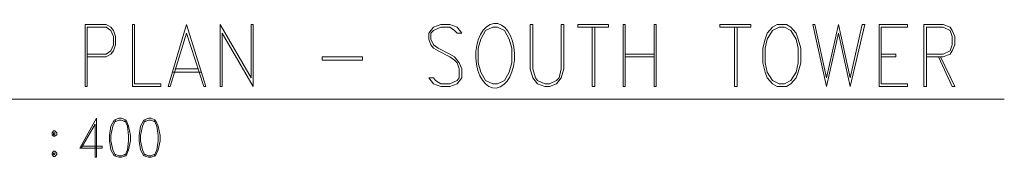
# Model space of a CAD drawing. Units: millimetres. Extents: x 26 to 693, y 112 to 529.
# Drawn here: x 271 to 334, y 112 to 121 of the extents above; entities that cross this region are included whole.
import ezdxf

# ---------------------------------------------------------------- set-up
doc = ezdxf.new("R2010")
doc.units = ezdxf.units.MM
doc.layers.add('PDF_Ar_annotation', color=7, linetype='Continuous')

msp = doc.modelspace()

# ---------------------------------------------------------------- linework, layer by layer
at = {"layer": 'PDF_Ar_annotation', "lineweight": 9}
for points in [[(275.035, 118.791), (276.263, 118.791), (276.559, 118.961), (276.728, 119.172), (276.855, 119.553), (276.855, 120.104), (276.728, 120.485), (276.559, 120.697), (276.263, 120.866), (274.908, 120.866), (274.908, 116.886), (275.035, 116.886), (275.035, 120.697), (276.263, 120.697), (276.559, 120.485), (276.728, 120.104), (276.728, 119.553), (276.559, 119.172), (276.263, 118.961), (275.035, 118.961)], [(307.506, 120.697), (307.506, 116.886), (307.675, 116.886), (307.675, 120.697)], [(316.65, 120.697), (316.65, 116.886), (316.82, 116.886), (316.82, 120.697)], [(329.012, 118.791), (330.07, 118.791), (330.536, 118.961), (330.663, 119.172), (330.832, 119.553), (330.832, 120.104), (330.663, 120.485), (330.536, 120.697), (330.07, 120.866), (328.843, 120.866), (328.843, 116.886), (329.012, 116.886), (329.012, 120.697), (330.07, 120.697), (330.536, 120.485), (330.663, 120.104), (330.663, 119.553), (330.536, 119.172), (330.07, 118.961), (329.012, 118.961)], [(309.623, 118.961), (311.485, 118.961)], [(309.623, 118.791), (311.485, 118.791)], [(326.091, 118.961), (327.022, 118.961), (327.022, 118.791), (326.091, 118.791)], [(329.774, 118.791), (330.663, 116.886), (330.832, 116.886), (329.901, 118.791)], [(280.539, 117.818), (282.359, 117.818)], [(280.666, 118.029), (282.19, 118.029)], [(242.691, 116.082), (334.007, 116.082)], [(274.654, 112.949), (275.543, 114.473), (275.543, 112.357), (275.628, 112.357), (275.628, 114.854), (274.569, 112.949), (276.009, 112.949), (276.009, 113.076), (274.654, 113.076)], [(276.855, 114.727), (276.686, 114.346), (276.559, 113.754), (276.559, 113.415), (276.686, 112.822), (276.855, 112.441)], [(277.533, 114.6), (277.236, 114.727), (277.067, 114.727), (276.771, 114.6)], [(277.448, 112.441), (277.618, 112.822), (277.702, 113.415), (277.702, 113.754), (277.618, 114.346), (277.448, 114.727)], [(278.761, 114.727), (278.591, 114.346), (278.464, 113.754), (278.464, 113.415), (278.591, 112.822), (278.761, 112.441)], [(279.438, 114.6), (279.142, 114.727), (278.972, 114.727), (278.676, 114.6)], [(279.353, 112.441), (279.523, 112.822), (279.607, 113.415), (279.607, 113.754), (279.523, 114.346), (279.353, 114.727)], [(276.771, 112.568), (277.067, 112.441), (277.236, 112.441), (277.533, 112.568)], [(278.676, 112.568), (278.972, 112.441), (279.142, 112.441), (279.438, 112.568)]]:
    msp.add_lwpolyline(points, dxfattribs=at)
for points in [[(277.956, 116.886), (277.956, 120.866), (278.083, 120.866), (278.083, 117.056), (279.777, 117.056), (279.777, 116.886)], [(281.428, 120.866), (280.242, 116.886), (280.369, 116.886), (281.428, 120.316), (282.528, 116.886), (282.655, 116.886)], [(285.703, 116.886), (285.703, 120.866), (285.576, 120.866), (285.576, 117.437), (283.587, 120.866), (283.587, 116.886), (283.714, 116.886), (283.714, 120.316)], [(297.007, 117.437), (297.303, 117.056), (297.769, 116.886), (298.362, 116.886), (298.827, 117.056), (299.124, 117.437), (299.124, 118.029), (298.954, 118.41), (298.658, 118.791), (298.362, 118.961), (297.6, 119.342), (297.303, 119.553), (297.134, 119.934), (297.134, 120.316), (297.303, 120.485), (297.769, 120.697), (298.362, 120.697), (298.658, 120.485), (298.827, 120.316), (299.124, 120.316), (298.827, 120.697), (298.362, 120.866), (297.769, 120.866), (297.303, 120.697), (297.007, 120.316), (297.007, 119.934), (297.134, 119.553), (297.303, 119.342), (297.6, 119.172), (298.362, 118.791), (298.658, 118.58), (298.827, 118.41), (298.954, 118.029), (298.954, 117.437), (298.827, 117.267), (298.362, 117.056), (297.769, 117.056), (297.43, 117.267), (297.303, 117.437)], [(301.113, 120.697), (300.648, 120.485), (300.351, 119.934), (300.182, 119.342), (300.182, 118.41), (300.351, 117.818), (300.648, 117.267), (301.113, 117.056), (301.41, 117.056), (301.875, 117.267), (302.172, 117.818), (302.341, 118.41), (302.341, 119.342), (302.172, 119.934), (301.875, 120.485), (301.41, 120.697)], [(305.685, 120.866), (305.516, 120.866), (305.516, 118.029), (305.389, 117.437), (305.22, 117.267), (304.754, 117.056), (304.458, 117.056), (303.992, 117.267), (303.865, 117.437), (303.696, 118.029), (303.696, 120.866), (303.526, 120.866), (303.526, 118.029), (303.696, 117.437), (303.992, 117.056), (304.458, 116.886), (304.754, 116.886), (305.22, 117.056), (305.516, 117.437), (305.685, 118.029)], [(308.564, 120.697), (306.575, 120.697), (306.575, 120.866), (308.564, 120.866)], [(309.496, 116.886), (309.496, 120.866), (309.623, 120.866), (309.623, 116.886)], [(311.612, 120.866), (311.485, 120.866), (311.485, 116.886), (311.612, 116.886)], [(317.709, 120.697), (315.719, 120.697), (315.719, 120.866), (317.709, 120.866)], [(319.402, 120.866), (319.106, 120.697), (318.767, 120.316), (318.64, 119.934), (318.471, 119.342), (318.471, 118.41), (318.64, 117.818), (318.767, 117.437), (319.106, 117.056), (319.402, 116.886), (319.995, 116.886), (320.291, 117.056), (320.63, 117.437), (320.757, 117.818), (320.926, 118.41), (320.926, 119.342), (320.757, 119.934), (320.63, 120.316), (320.291, 120.697), (319.995, 120.866)], [(319.529, 120.697), (319.106, 120.485), (318.767, 119.934), (318.64, 119.342), (318.64, 118.41), (318.767, 117.818), (319.106, 117.267), (319.529, 117.056), (319.868, 117.056), (320.291, 117.267), (320.63, 117.818), (320.757, 118.41), (320.757, 119.342), (320.63, 119.934), (320.291, 120.485), (319.868, 120.697)], [(324.101, 116.886), (323.339, 120.316), (322.577, 116.886), (321.688, 120.866), (321.815, 120.866), (322.577, 117.437), (323.339, 120.866), (324.101, 117.437), (324.863, 120.866), (325.032, 120.866)], [(325.964, 116.886), (327.784, 116.886), (327.784, 117.056), (326.091, 117.056), (326.091, 120.697), (327.784, 120.697), (327.784, 120.866), (325.964, 120.866)], [(292.731, 118.58), (290.149, 118.58), (290.149, 118.791), (292.731, 118.791)], [(277.067, 114.854), (276.771, 114.727), (276.559, 114.346), (276.474, 113.754), (276.474, 113.415), (276.559, 112.822), (276.771, 112.441), (277.067, 112.357), (277.236, 112.357), (277.533, 112.441), (277.702, 112.822), (277.829, 113.415), (277.829, 113.754), (277.702, 114.346), (277.533, 114.727), (277.236, 114.854)], [(278.972, 114.854), (278.676, 114.727), (278.464, 114.346), (278.38, 113.754), (278.38, 113.415), (278.464, 112.822), (278.676, 112.441), (278.972, 112.357), (279.142, 112.357), (279.438, 112.441), (279.607, 112.822), (279.734, 113.415), (279.734, 113.754), (279.607, 114.346), (279.438, 114.727), (279.142, 114.854)], [(272.876, 114.05), (272.791, 113.923), (272.791, 113.796), (272.876, 113.711), (272.961, 113.711), (273.088, 113.796), (273.088, 113.923), (272.961, 114.05)], [(272.876, 113.923), (272.876, 113.796), (272.961, 113.796), (272.961, 113.923)], [(272.876, 112.738), (272.791, 112.611), (272.791, 112.526), (272.876, 112.399), (272.961, 112.399), (273.088, 112.526), (273.088, 112.611), (272.961, 112.738)], [(272.876, 112.611), (272.876, 112.526), (272.961, 112.526), (272.961, 112.611)]]:
    msp.add_lwpolyline(points, close=True, dxfattribs=at)
msp.add_ellipse((301.268, 118.863), major_axis=(0.01, 2.077), ratio=0.601094, start_param=0.2706103839207468, end_param=6.553795691100332, dxfattribs=at)

doc.saveas('drawing.dxf')
